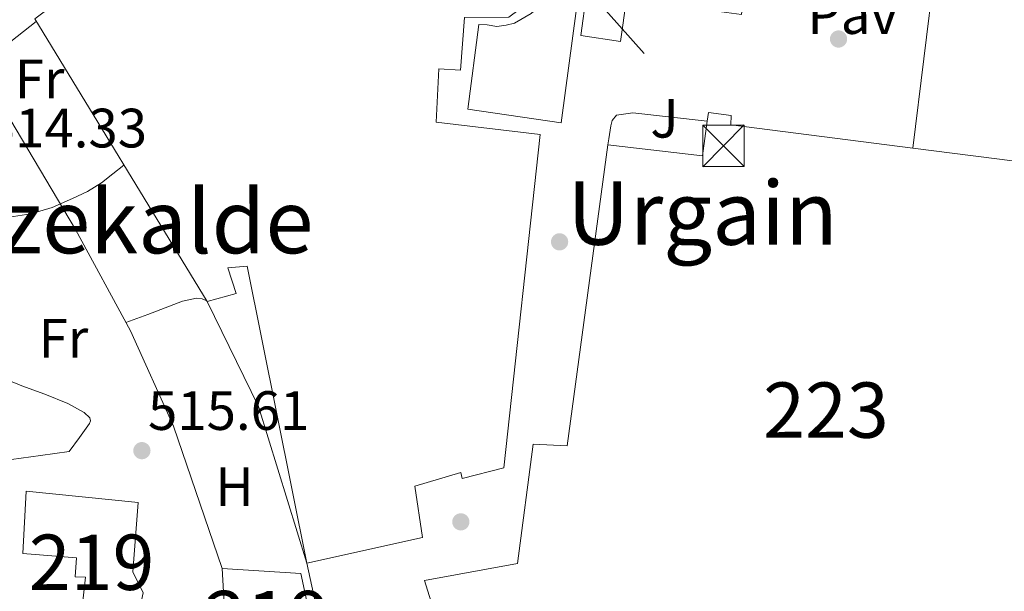
# Model space of a CAD drawing. Units: metres. Extents: x 566314 to 573165, y 4747259 to 4751955.
# Drawn here: x 568163 to 568341, y 4749152 to 4749256 of the extents above; entities that cross this region are included whole.
import ezdxf
from ezdxf.enums import TextEntityAlignment as Align

# ---------------------------------------------------------------- set-up
doc = ezdxf.new("R2010")
doc.units = ezdxf.units.M
doc.header["$MEASUREMENT"] = 0
for name, pattern in [('DGN Style 2', [85.41880000000002, 51.25128000000001, -34.16752000000001]), ('DGN Style 3', [119.58632000000003, 85.41880000000002, -34.16752000000001]), ('DGN Style 7', [170.8376, 76.87692000000001, -34.16752000000001, 25.62564, -34.16752000000001])]:
    doc.linetypes.add(name, pattern=pattern)
for name, color, linetype, lineweight in [('Nivel 15', 7, 'Continuous', 0), ('Nivel 16', 7, 'Continuous', 0), ('Nivel 17', 7, 'Continuous', 0), ('Nivel 20', 7, 'Continuous', 0), ('Nivel 21', 7, 'Continuous', 0), ('Nivel 26', 7, 'Continuous', 0), ('Nivel 32', 7, 'Continuous', 0), ('Nivel 35', 7, 'Continuous', 0), ('Nivel 36', 7, 'Continuous', 0), ('Nivel 37', 7, 'Continuous', 0), ('Nivel 41', 7, 'Continuous', 0), ('Nivel 45', 7, 'Continuous', 0), ('Nivel 48', 7, 'Continuous', 0), ('Nivel 5', 7, 'Continuous', 0), ('Nivel 52', 7, 'Continuous', 0), ('Nivel 57', 7, 'Continuous', 0), ('Nivel 7', 7, 'Continuous', 0)]:
    doc.layers.add(name, color=color, linetype=linetype, lineweight=lineweight)
doc.styles.add('Style-Arial', font='txt')
doc.styles.add('Style-Arial Narrow', font='txt')
doc.styles.add('Style-Times New Roman', font='txt')

# ---------------------------------------------------------------- blocks, each defined once
blk = doc.blocks.new('5PERFI_1')
at = {"layer": 'Nivel 17', "linetype": 'Continuous', "lineweight": 0}
h = blk.add_hatch(color=7, dxfattribs=at)
edge = h.paths.add_edge_path()
edge.add_arc((-0.003348067402839661, 0.002808375284075737), 1.559999998626405, 315.0000000018422, 675.0000000018422)
blk = doc.blocks.new('5PERFI')
at = {"layer": 'Nivel 17', "color": 7, "linetype": 'Continuous', "lineweight": 0}
blk.add_blockref('5PERFI_1', (0, 0), dxfattribs=at)
blk = doc.blocks.new('5PATER')
at = {"layer": 'Nivel 7', "linetype": 'Continuous', "lineweight": 0}
h = blk.add_hatch(color=51, dxfattribs=at)
edge = h.paths.add_edge_path()
edge.add_ellipse((-0.00104764848947525, -0.0005224533379077911), major_axis=(-1.095731442372465, -1.110710699892244), ratio=0.999422240966032, start_angle=0, end_angle=360)
blk = doc.blocks.new('5TME')
at = {"layer": 'Nivel 32', "color": 7, "linetype": 'Continuous', "lineweight": 0}
for p, q in [((-3.75, 3.75), (3.75, -3.75)), ((3.719999998807907, 3.780000001192093), (-3.720000002533197, -3.779999999329448))]:
    blk.add_line(p, q, dxfattribs=at)
at = {"layer": 'Nivel 32', "color": 7, "linetype": 'Continuous', "lineweight": 0, "flags": 128}
blk.add_lwpolyline([(-3.75, -3.75), (3.75, -3.75), (3.75, 3.75), (-3.75, 3.75), (-3.720000002533197, -3.779999999329448)], dxfattribs=at)

msp = doc.modelspace()

# ---------------------------------------------------------------- linework, layer by layer
at = {"layer": 'Nivel 15', "color": 1, "linetype": 'Continuous', "lineweight": 13, "extrusion": (-0.001046911655692324, 0.006400362109563794, 0.9999789694492838), "elevation": 30318.01159546326, "flags": 128}
msp.add_lwpolyline([(568287.2389126346, 4749140.468151048), (568287.4689020365, 4749142.068183821), (568291.578910254, 4749141.478159443), (568291.4789207764, 4749139.818128768), (568324.3889655583, 4749135.608051501)], dxfattribs=at)
at = {"layer": 'Nivel 15', "color": 1, "linetype": 'Continuous', "lineweight": 13, "extrusion": (-0.000983974972225256, 0.006508737432881801, 0.9999783338304306), "elevation": 30868.47682418343, "flags": 128}
msp.add_lwpolyline([(568269.29276691, 4749132.67158277), (568286.3527881689, 4749130.641539767), (568287.2427483797, 4749136.921672793)], dxfattribs=at)
at = {"layer": 'Nivel 15', "color": 1, "linetype": 'Continuous', "lineweight": 13, "extrusion": (-0.01484408820021244, 0.01060637523169877, 0.9998335650746821), "elevation": 42452.88000702877, "flags": 128}
msp.add_lwpolyline([(568159.6810170561, 4748974.214718863), (568148.8713703342, 4749027.917739613), (568145.4010104537, 4749027.577742644), (568146.8718876168, 4749022.96749104), (568141.6115765311, 4749021.527380161)], dxfattribs=at)
at = {"layer": 'Nivel 15', "color": 51, "linetype": 'Continuous', "lineweight": 13, "extrusion": (0.003784174438403916, 0.01316652613273417, 0.9999061569034445), "elevation": 65195.83729039822, "flags": 128}
msp.add_lwpolyline([(568176.6879547313, 4748694.615832785), (568165.2478852794, 4748694.805859698), (568165.5181104131, 4748699.336243561), (568167.6181332208, 4748699.356268849), (568168.6085802726, 4748708.007049687), (568166.7185559608, 4748708.077006133), (568166.9287436828, 4748711.557352336), (568157.2686993256, 4748712.317372808), (568157.8392629214, 4748723.578343328), (568178.0793072022, 4748721.558168214), (568177.1186707094, 4748709.017064754), (568179.0085057952, 4748705.17677678), (568176.6879547313, 4748694.615832785)], dxfattribs=at)
at = {"layer": 'Nivel 15', "color": 1, "linetype": 'Continuous', "lineweight": 13}
for points in [[(568196.5700000003, 4749204.67, 515.48), (568165.4499999993, 4749255.74, 512.42), (568222.9800000004, 4749299, 515.16), (568228.6000000015, 4749298.16, 515.22), (568228.0799999982, 4749295.710000001, 515.24), (568232.25, 4749295.02, 515.29), (568232.8599999994, 4749298.24, 515.26), (568230.8999999985, 4749298.460000001, 515.24), (568232.8599999994, 4749308.84, 515.15), (568256.7600000016, 4749355.32, 515.08), (568269.6999999993, 4749353.949999999, 515.21), (568271.1600000001, 4749365.76, 515.14), (568280.5199999996, 4749364.65, 515.22), (568281.4299999997, 4749373.27, 515.17), (568276.8000000007, 4749373.880000001, 515.13), (568277.5399999991, 4749382.82, 515.07), (568282.3000000007, 4749382.529999999, 515.11), (568283.0599999987, 4749389.449999999, 515.0600000000001), (568319.7800000012, 4749405.1, 515.05), (568338.2199999988, 4749403.15, 515.11), (568334.9600000009, 4749371.99, 515.3)], [(568332.2399999984, 4749345.92, 515.47), (568327.2100000009, 4749297.800000001, 515.77), (568261.8999999985, 4749304.699999999, 515.47), (568256.2600000016, 4749259.91, 515.75), (568251.1099999994, 4749256.040000001, 515.72), (568243.1099999994, 4749256.02, 515.6), (568242.4100000001, 4749246.49, 515.69), (568238.5, 4749246.720000001, 515.63), (568238.0100000016, 4749237.040000001, 515.73), (568256.8200000003, 4749234.859999999, 516.02), (568250.2300000004, 4749174.58, 516.53), (568242.7199999988, 4749172.640000001, 516.49), (568242.4800000004, 4749173.73, 516.48), (568234.120000001, 4749171.26, 516.38), (568235.5199999996, 4749161.949999999, 516.5), (568214.629999999, 4749157.359999999, 516.25)], [(568271.3200000003, 4749251.68, 516.01), (568264.1700000018, 4749252.73, 515.94), (568266.2199999988, 4749267.77, 515.8100000000001), (568273.3099999987, 4749267.050000001, 515.9), (568274.5, 4749274.18, 515.85), (568294.8200000003, 4749271.800000001, 515.89), (568293.2199999988, 4749256.52, 516), (568272.4200000018, 4749259.390000001, 515.96), (568271.3200000003, 4749251.68, 516.01)], [(568316.1700000018, 4749140.540000001, 516.9), (568315.2899999991, 4749140.640000001, 516.9), (568316.3599999994, 4749148.109999999, 516.84), (568311, 4749148.59, 516.82), (568309.8900000006, 4749141.15, 516.88), (568251.620000001, 4749148.609999999, 516.72), (568251.0899999999, 4749144.65, 516.74), (568253.620000001, 4749144.27, 516.75), (568252.2300000004, 4749134.26, 516.83), (568235.3299999982, 4749135.84, 516.78), (568237.0599999987, 4749150.529999999, 516.65), (568235.879999999, 4749154.220000001, 516.59), (568252.6900000013, 4749157.26, 516.66), (568255.5100000016, 4749178.880000001, 516.51), (568261.6799999997, 4749178.57, 516.52), (568269.0599999987, 4749232.99, 516.14)], [(568324.1600000001, 4749232.380000001, 516.2), (568364.4800000004, 4749227.23, 516.28), (568354.9600000009, 4749136.24, 517.02), (568316.1700000018, 4749140.540000001, 516.9)]]:
    msp.add_polyline3d(points, dxfattribs=at)
at = {"layer": 'Nivel 15', "color": 51, "linetype": 'Continuous', "lineweight": 13}
msp.add_polyline3d([(568199.2899999991, 4749156.380000001, 516.04), (568213.5599999987, 4749155.48, 516.26), (568214.8900000006, 4749149.050000001, 516.35), (568212.9299999997, 4749141.25, 516.39), (568214.629999999, 4749141.01, 516.42), (568213.6099999994, 4749137.529999999, 516.44), (568202.9699999988, 4749137.630000001, 516.28), (568203.3999999985, 4749140.689999999, 516.25), (568201.2199999988, 4749141.040000001, 516.22), (568202.7600000016, 4749148.880000001, 516.16), (568199.7300000004, 4749148.970000001, 516.12), (568199.2899999991, 4749156.380000001, 516.04)], dxfattribs=at)
at = {"layer": 'Nivel 16', "color": 1, "linetype": 'Continuous', "lineweight": 13}
msp.add_polyline3d([(568214.629999999, 4749157.359999999, 517.28), (568217.1900000013, 4749145.42, 517.28), (568218.2100000009, 4749140.16, 517.25), (568217.3299999982, 4749134.130000001, 516.88)], dxfattribs=at)
at = {"layer": 'Nivel 20', "color": 7, "linetype": 'DGN Style 2', "lineweight": 0, "extrusion": (0.03504495740723135, 0.02767063239296839, 0.9990025961244039), "elevation": 151839.9956900109, "flags": 128}
msp.add_lwpolyline([(3375335.909020297, -3385587.236924969), (3375335.909020297, -3385600.450179677)], dxfattribs=at)
at = {"layer": 'Nivel 20', "color": 7, "linetype": 'DGN Style 2', "lineweight": 0, "extrusion": (0.2035858260207264, 0.1114347797231284, 0.9726947626627361), "elevation": 645403.7568546962, "flags": 128}
msp.add_lwpolyline([(3893150.019326102, -2702707.812923491), (3893128.909723707, -2702706.821920618), (3893099.848049777, -2702700.746642157)], dxfattribs=at)
at = {"layer": 'Nivel 20', "color": 7, "linetype": 'DGN Style 2', "lineweight": 0}
msp.add_polyline3d([(568155.3000000007, 4749247.109999999, 514.86), (568172.7800000012, 4749217.640000001, 515.02), (568182.7300000004, 4749199.32, 514.75), (568190.5, 4749182.08, 515.25), (568199.2899999991, 4749156.380000001, 515.7)], dxfattribs=at)
at = {"layer": 'Nivel 21', "color": 7, "linetype": 'Continuous', "lineweight": 13}
for points in [[(568393.8299999982, 4749279.92, 515.42), (568367, 4749282.720000001, 515.4300000000001), (568268.3900000006, 4749294.51, 515.44), (568265.1099999994, 4749294.51, 515.46), (568263.6999999993, 4749294.029999999, 515.49), (568262.7100000009, 4749293.109999999, 515.51), (568262.3599999994, 4749292.52, 515.51), (568261.8900000006, 4749291.23, 515.51), (568257.4299999997, 4749258.619999999, 515.83), (568255.1999999993, 4749256.73, 515.84), (568252.1499999985, 4749254.960000001, 515.82), (568250.6400000006, 4749254.59, 515.78), (568248.9800000004, 4749254.380000001, 515.76), (568247.2199999988, 4749254.67, 515.72), (568245.6900000013, 4749254.73, 515.72), (568243.6999999993, 4749239.42, 515.7), (568260.6000000015, 4749236.949999999, 516.0600000000001), (568266.7800000012, 4749283.32, 515.75), (568267.8999999985, 4749284.640000001, 515.75), (568269.8200000003, 4749285.439999999, 515.75), (568273.1900000013, 4749285.48, 515.75), (568314.0700000003, 4749280.810000001, 515.84), (568352.8099999987, 4749276.16, 515.8100000000001)], [(568352.8099999987, 4749276.16, 515.8100000000001), (568350.4499999993, 4749262.189999999, 515.75), (568328.1499999985, 4749264.720000001, 515.83), (568324.1600000001, 4749232.380000001, 515.8)], [(568269.0599999987, 4749232.99, 516.21), (568269.2399999984, 4749234.040000001, 516.24), (568269.5899999999, 4749236.42, 516.28), (568269.8299999982, 4749237.380000001, 516.29), (568270.6099999994, 4749238.35, 516.29), (568273.5700000003, 4749238.75, 516.29), (568287.0100000016, 4749237.24, 516.28)]]:
    msp.add_polyline3d(points, dxfattribs=at)
at = {"layer": 'Nivel 32', "color": 6, "linetype": 'DGN Style 7', "lineweight": 0}
msp.add_polyline3d([(568457.2899999991, 4749280.16, 515.22), (568354.5, 4749289.439999999, 515.48), (568224.6499999985, 4749307.050000001, 515.08), (568289.9600000009, 4749233.199999999, 516.21)], dxfattribs=at)
at = {"layer": 'Nivel 35', "color": 92, "linetype": 'DGN Style 3', "lineweight": 0}
for points in [[(568160.6499999985, 4749190.42, 519.08), (568163.0799999982, 4749189.390000001, 518.88), (568167.25, 4749187.92, 518.8), (568171.4299999997, 4749186.189999999, 518.77), (568174.3900000006, 4749184.560000001, 518.7), (568175.3999999985, 4749183.6, 518.7), (568175.5300000012, 4749183.1, 518.72), (568175.3399999999, 4749182.57, 518.77), (568173.5, 4749180.060000001, 519.05), (568171.6600000001, 4749177.550000001, 519.33)], [(568171.6600000001, 4749177.550000001, 519.33), (568166.4400000013, 4749176.810000001, 520.05), (568161.2199999988, 4749176.08, 520.77)]]:
    msp.add_polyline3d(points, dxfattribs=at)
at = {"layer": 'Nivel 36', "color": 92, "linetype": 'Continuous', "lineweight": 0, "elevation": 514.67, "flags": 128}
msp.add_lwpolyline([(568181.8999999985, 4749200.84), (568185.8999999985, 4749202.279999999), (568192.1099999994, 4749204.699999999), (568194.6799999997, 4749205.220000001), (568195.7100000009, 4749205.15), (568196.5199999996, 4749204.779999999), (568196.5199999996, 4749204.75)], dxfattribs=at)
at = {"layer": 'Nivel 5', "color": 30, "linetype": 'Continuous', "lineweight": 0, "elevation": 515, "flags": 128}
msp.add_lwpolyline([(568181.5599999987, 4749229.300000001), (568179.5300000012, 4749227.699999999), (568177.5, 4749226.1), (568174.9699999988, 4749224.529999999), (568172.25, 4749223.25), (568168.5599999987, 4749221.66), (568164.7300000004, 4749220.52), (568160.7899999991, 4749219.890000001)], dxfattribs=at)
at = {"layer": 'Nivel 52', "color": 1, "linetype": 'Continuous', "lineweight": 13, "extrusion": (0.003784174438403916, 0.01316652613273417, 0.9999061569034445), "elevation": 65195.83729039822, "flags": 128}
msp.add_lwpolyline([(568176.6879547313, 4748694.615832785), (568179.0085057952, 4748705.17677678), (568177.1186707094, 4748709.017064754), (568178.0793072022, 4748721.558168214), (568157.8392629214, 4748723.578343328), (568157.2686993256, 4748712.317372808), (568166.9287436828, 4748711.557352336), (568166.7185559608, 4748708.077006133), (568168.6085802726, 4748708.007049687), (568167.6181332208, 4748699.356268849), (568165.5181104131, 4748699.336243561), (568165.2478852794, 4748694.805859698)], close=True, dxfattribs=at)
at = {"layer": 'Nivel 52', "color": 1, "linetype": 'Continuous', "lineweight": 13}
for points in [[(568271.3200000003, 4749251.68, 516.01), (568272.4200000018, 4749259.390000001, 515.96), (568293.2199999988, 4749256.52, 516), (568294.8200000003, 4749271.800000001, 515.89), (568274.5, 4749274.18, 515.85), (568273.3099999987, 4749267.050000001, 515.9), (568266.2199999988, 4749267.77, 515.8100000000001), (568264.1700000018, 4749252.73, 515.94)], [(568316.1700000018, 4749140.540000001, 516.9), (568354.9600000009, 4749136.24, 517.02), (568364.4800000004, 4749227.23, 516.28), (568324.1600000001, 4749232.380000001, 516.2), (568291.25, 4749236.59, 516.14), (568291.3500000015, 4749238.25, 516.13), (568287.2399999984, 4749238.84, 516.12), (568287.0100000016, 4749237.24, 516.13), (568286.120000001, 4749230.960000001, 516.17), (568269.0599999987, 4749232.99, 516.14), (568261.6799999997, 4749178.57, 516.52), (568255.5100000016, 4749178.880000001, 516.51), (568252.6900000013, 4749157.26, 516.66), (568235.879999999, 4749154.220000001, 516.59), (568237.0599999987, 4749150.529999999, 516.65), (568235.3299999982, 4749135.84, 516.78), (568252.2300000004, 4749134.26, 516.83), (568253.620000001, 4749144.27, 516.75), (568251.0899999999, 4749144.65, 516.74), (568251.620000001, 4749148.609999999, 516.72), (568309.8900000006, 4749141.15, 516.88), (568311, 4749148.59, 516.82), (568316.3599999994, 4749148.109999999, 516.84), (568315.2899999991, 4749140.640000001, 516.9)], [(568199.2899999991, 4749156.380000001, 516.04), (568199.7300000004, 4749148.970000001, 516.12), (568202.7600000016, 4749148.880000001, 516.16), (568201.2199999988, 4749141.040000001, 516.22), (568203.3999999985, 4749140.689999999, 516.25), (568202.9699999988, 4749137.630000001, 516.28), (568213.6099999994, 4749137.529999999, 516.44), (568214.629999999, 4749141.01, 516.42), (568212.9299999997, 4749141.25, 516.39), (568214.8900000006, 4749149.050000001, 516.35), (568213.5599999987, 4749155.48, 516.26)]]:
    msp.add_polyline3d(points, close=True, dxfattribs=at)
msp.add_polyline3d([(568165.4499999993, 4749255.74, 512.42), (568196.5700000003, 4749204.67, 515.48), (568201.8299999982, 4749206.109999999, 515.54), (568200.3599999994, 4749210.720000001, 515.47), (568203.8299999982, 4749211.060000001, 515.52), (568214.629999999, 4749157.359999999, 516.25), (568235.5199999996, 4749161.949999999, 516.5), (568234.120000001, 4749171.26, 516.38), (568242.4800000004, 4749173.73, 516.48), (568242.7199999988, 4749172.640000001, 516.49), (568250.2300000004, 4749174.58, 516.53), (568256.8200000003, 4749234.859999999, 516.02), (568238.0100000016, 4749237.040000001, 515.73), (568238.5, 4749246.720000001, 515.63), (568242.4100000001, 4749246.49, 515.69), (568243.1099999994, 4749256.02, 515.6)], dxfattribs=at)
at = {"layer": 'Nivel 57', "color": 92, "linetype": 'DGN Style 3', "lineweight": 0}
msp.add_polyline3d([(568161.2199999988, 4749176.08, 520.77), (568166.4400000013, 4749176.810000001, 520.05), (568171.6600000001, 4749177.550000001, 519.33), (568173.5, 4749180.060000001, 519.05), (568175.3399999999, 4749182.57, 518.77), (568175.5300000012, 4749183.1, 518.72), (568175.3999999985, 4749183.6, 518.7), (568174.3900000006, 4749184.560000001, 518.7), (568171.4299999997, 4749186.189999999, 518.77), (568167.25, 4749187.92, 518.8), (568163.0799999982, 4749189.390000001, 518.88), (568160.6499999985, 4749190.42, 519.08)], dxfattribs=at)

# ---------------------------------------------------------------- block references
at = {"layer": 'Nivel 17', "color": 7, "linetype": 'Continuous', "lineweight": 0}
for p in [(568310.7399999984, 4749252.1, 516.5600000000001), (568260.3099999987, 4749215.43, 516.4300000000001), (568242.4600000009, 4749164.800000001, 517.14)]:
    msp.add_blockref('5PERFI', p, dxfattribs=at)
at = {"layer": 'Nivel 32', "color": 7, "linetype": 'Continuous', "lineweight": 0}
msp.add_blockref('5TME', (568289.9299999997, 4749232.790000001, 516.21), dxfattribs=at)
at = {"layer": 'Nivel 7', "color": 51, "linetype": 'Continuous', "lineweight": 0}
msp.add_blockref('5PATER', (568184.8000000007, 4749177.68, 515.61), dxfattribs=at)

# ---------------------------------------------------------------- texts
at = {"layer": 'Nivel 26', "color": 7, "linetype": 'Continuous', "lineweight": 0, "style": 'Style-Arial'}
msp.add_text('Pav', height=6.99996, dxfattribs=at).set_placement((568313.2923970334, 4749256.519979998, 516.4), align=Align.MIDDLE_CENTER)
at = {"layer": 'Nivel 26', "color": 92, "linetype": 'Continuous', "lineweight": 0, "style": 'Style-Arial'}
msp.add_text('J', height=6.99996, dxfattribs=at).set_placement((568279.2707015723, 4749237.779979998, 516.23), align=Align.MIDDLE_CENTER)
at = {"layer": 'Nivel 37', "color": 92, "linetype": 'Continuous', "lineweight": 0, "style": 'Style-Arial Narrow'}
for s, p in [('Fr', (568166.3124934919, 4749244.87998, 514.74)), ('Fr', (568170.6124934927, 4749197.999979999, 515.21)), ('H', (568201.5392019711, 4749171.149979999, 516.07))]:
    msp.add_text(s, height=6.99996, dxfattribs=at).set_placement(p, align=Align.MIDDLE_CENTER)
at = {"layer": 'Nivel 41', "color": 7, "linetype": 'Continuous', "lineweight": 0, "style": 'Style-Arial'}
for s, p in [('514.33', (568156.5799999982, 4749232.5, 514.33)), ('515.61', (568185.8999999985, 4749181.43, 515.61))]:
    msp.add_text(s, height=6.99996, dxfattribs=at).set_placement(p)
at = {"layer": 'Nivel 45', "color": 7, "linetype": 'Continuous', "lineweight": 0, "style": 'Style-Times New Roman'}
for s, p in [('Urgain', (568286.130367618, 4749220.649979999, 516.19)), ('Bentatzekalde', (568162.9426118731, 4749219.109979998, 514.96))]:
    msp.add_text(s, height=11.49996, dxfattribs=at).set_placement(p, align=Align.MIDDLE_CENTER)
at = {"layer": 'Nivel 48', "color": 1, "linetype": 'Continuous', "lineweight": 0, "style": 'Style-Arial Narrow'}
for s, p in [('223', (568308.4646221027, 4749185.009979999, 516.27)), ('219', (568175.7046221048, 4749157.499979999, 515.94)), ('219', (568207.5246221051, 4749147.319979999, 516.34))]:
    msp.add_text(s, height=9.99996, dxfattribs=at).set_placement(p, align=Align.MIDDLE_CENTER)

doc.saveas('drawing.dxf')
